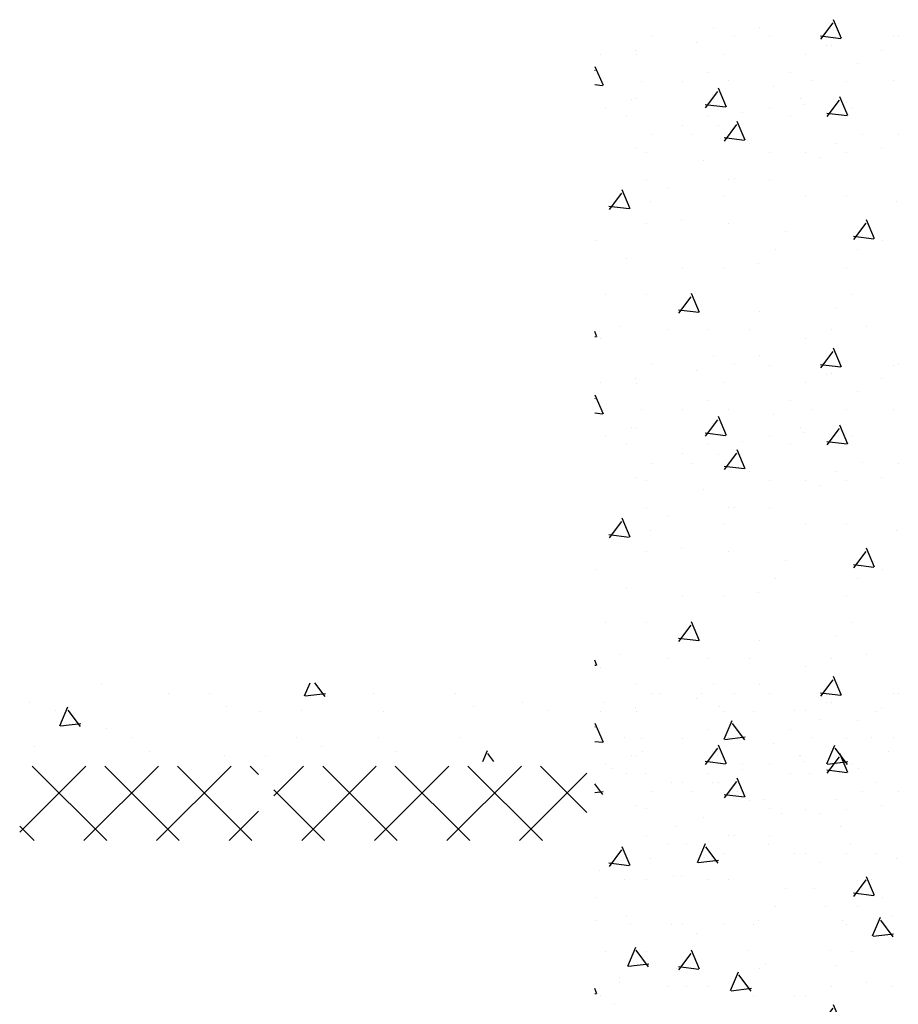
# Model space of a CAD drawing. Extents: x 99 to 1415, y -96 to 781.
# Drawn here: x 654 to 675, y -8 to 16 of the extents above; entities that cross this region are included whole.
import ezdxf

# ---------------------------------------------------------------- set-up
doc = ezdxf.new("R2010")
doc.units = 0
doc.header["$LTSCALE"] = 16
doc.layers.get('0').update_dxf_attribs({"linetype": 'CONTINUOUS'})
for name, color, linetype in [('CONC', 7, 'CONTINUOUS'), ('LBLOCK', 9, 'CONTINUOUS'), ('LFOOTING', 9, 'CONTINUOUS'), ('LSLAB', 9, 'CONTINUOUS'), ('SLAB', 251, 'CONTINUOUS'), ('STEEL', 10, 'CONTINUOUS')]:
    doc.layers.add(name, color=color, linetype=linetype)

# ---------------------------------------------------------------- blocks, each defined once
blk = doc.blocks.new('*X')
at = {"color": 0}
for p, q in [((660.935, -0.286), (661.069, 0.03)), ((661.439, -0.303), (661.189, 0.03)), ((655.986, -0.006), (655.986, -0.006)), ((657.611, -0.225), (657.611, -0.225)), ((658.611, -0.225), (658.611, -0.225)), ((660.951, -0.291), (661.448, -0.23)), ((662.61, -0.225), (662.61, -0.225)), ((664.61, -0.225), (664.61, -0.225)), ((668.985, -0.008), (668.985, -0.008)), ((668.985, -0.008), (668.985, -0.008)), ((669.61, -0.225), (669.61, -0.225)), ((669.61, -0.225), (669.61, -0.225)), ((670.61, -0.225), (670.61, -0.225)), ((670.61, -0.225), (670.61, -0.225)), ((748.609, -0.226), (748.609, -0.226)), ((751.983, -0.008), (751.983, -0.008)), ((752.608, -0.226), (752.608, -0.226)), ((754.608, -0.226), (754.608, -0.226)), ((654.236, -0.441), (654.236, -0.441)), ((666.235, -0.441), (666.235, -0.441)), ((668.235, -0.441), (668.235, -0.441)), ((668.235, -0.441), (668.235, -0.441)), ((750.233, -0.443), (750.233, -0.443)), ((654.861, -0.656), (654.861, -0.656)), ((654.98, -1.017), (655.175, -0.557)), ((655.484, -1.034), (655.183, -0.634)), ((659.045, -0.551), (659.045, -0.551)), ((659.86, -0.658), (659.86, -0.658)), ((660.86, -0.656), (660.86, -0.656)), ((662.86, -0.658), (662.86, -0.658)), ((665.043, -0.552), (665.043, -0.552)), ((666.86, -0.656), (666.86, -0.656)), ((671.041, -0.554), (671.041, -0.554)), ((671.041, -0.554), (671.041, -0.554)), ((671.86, -0.658), (671.86, -0.658)), ((671.86, -0.658), (671.86, -0.658)), ((672.86, -0.656), (672.86, -0.656)), ((672.86, -0.656), (672.86, -0.656)), ((674.86, -0.658), (674.86, -0.658)), ((674.86, -0.658), (674.86, -0.658)), ((749.017, -0.568), (749.017, -0.568)), ((750.858, -0.657), (750.858, -0.657)), ((752.858, -0.659), (752.858, -0.659)), ((755.015, -0.569), (755.015, -0.569)), ((755.858, -0.659), (755.858, -0.659)), ((671.151, -1.347), (671.346, -0.886)), ((671.151, -1.347), (671.346, -0.886)), ((673.485, -0.875), (673.485, -0.875)), ((673.485, -0.875), (673.485, -0.875)), ((654.996, -1.022), (655.492, -0.961)), ((656.111, -1.091), (656.111, -1.091)), ((668.11, -1.091), (668.11, -1.091)), ((668.11, -1.091), (668.11, -1.091)), ((671.655, -1.363), (671.354, -0.964)), ((671.655, -1.363), (671.354, -0.964)), ((755.789, -1.424), (755.985, -0.963)), ((756, -1.052), (755.993, -1.043)), ((656.736, -1.307), (656.736, -1.307)), ((660.735, -1.307), (660.735, -1.307)), ((662.735, -1.307), (662.735, -1.307)), ((664.735, -1.307), (664.735, -1.307)), ((668.735, -1.307), (668.735, -1.307)), ((668.735, -1.307), (668.735, -1.307)), ((671.167, -1.351), (671.664, -1.29)), ((671.167, -1.351), (671.664, -1.29)), ((674.735, -1.308), (674.735, -1.308)), ((674.735, -1.308), (674.735, -1.308)), ((748.734, -1.309), (748.734, -1.309)), ((750.733, -1.309), (750.733, -1.309)), ((752.733, -1.309), (752.733, -1.309)), ((755.808, -1.429), (756, -1.405)), ((654.361, -1.524), (654.361, -1.524)), ((657.17, -1.634), (657.17, -1.634)), ((661.36, -1.524), (661.36, -1.524)), ((663.168, -1.635), (663.168, -1.635)), ((665.277, -1.887), (665.391, -1.618)), ((669.166, -1.636), (669.166, -1.636)), ((669.166, -1.636), (669.166, -1.636)), ((673.651, -1.947), (673.846, -1.486)), ((673.651, -1.947), (673.846, -1.486)), ((674.155, -1.963), (673.854, -1.564)), ((674.155, -1.963), (673.854, -1.564)), ((675.164, -1.637), (675.164, -1.637)), ((675.164, -1.637), (675.164, -1.637)), ((753.14, -1.651), (753.14, -1.651)), ((658.985, -1.738), (658.985, -1.738)), ((659.985, -1.74), (659.985, -1.74)), ((665.544, -1.887), (665.399, -1.695)), ((670.985, -1.739), (670.985, -1.739)), ((670.985, -1.739), (670.985, -1.739)), ((672.985, -1.741), (672.985, -1.741)), ((672.985, -1.741), (672.985, -1.741)), ((673.667, -1.951), (674.164, -1.89)), ((673.667, -1.951), (674.164, -1.89)), ((749.834, -2.155), (750.03, -1.695)), ((749.983, -1.742), (749.983, -1.742)), ((750.339, -2.173), (750.038, -1.774)), ((750.983, -1.742), (750.983, -1.742)), ((754.983, -1.74), (754.983, -1.74)), ((654, -3.609), (655.609, -2)), ((656.119, -3.813), (654.306, -2)), ((655.565, -3.813), (657.377, -2)), ((657.886, -3.813), (656.074, -2)), ((657.332, -3.813), (659.145, -2)), ((659.654, -3.813), (657.842, -2)), ((659.812, -2.203), (659.609, -2)), ((660.188, -2.725), (660.913, -2)), ((660.868, -3.813), (662.68, -2)), ((663.19, -3.813), (661.377, -2)), ((662.636, -3.813), (664.448, -2)), ((664.957, -3.813), (663.145, -2)), ((664.403, -3.813), (666.216, -2)), ((666.725, -3.813), (664.913, -2)), ((667.812, -3.132), (666.68, -2)), ((668.417, -2.069), (668.417, -2.069)), ((668.417, -2.069), (668.417, -2.069)), ((671.61, -1.957), (671.61, -1.957)), ((671.61, -1.957), (671.61, -1.957)), ((674.415, -2.07), (674.415, -2.07)), ((674.415, -2.07), (674.415, -2.07)), ((749.853, -2.16), (750.349, -2.099)), ((752.391, -2.084), (752.391, -2.084)), ((666.171, -3.813), (667.812, -2.171)), ((669.235, -2.174), (669.235, -2.174)), ((669.235, -2.174), (669.235, -2.174)), ((669.86, -2.388), (669.86, -2.388)), ((669.86, -2.388), (669.86, -2.388)), ((670.86, -2.39), (670.86, -2.39)), ((670.86, -2.39), (670.86, -2.39)), ((673.235, -2.174), (673.235, -2.174)), ((673.235, -2.174), (673.235, -2.174)), ((674.86, -2.39), (674.86, -2.39)), ((674.86, -2.39), (674.86, -2.39)), ((751.233, -2.175), (751.233, -2.175)), ((752.334, -2.755), (752.53, -2.295)), ((752.839, -2.773), (752.538, -2.374)), ((753.233, -2.175), (753.233, -2.175)), ((753.858, -2.389), (753.858, -2.389)), ((755.233, -2.175), (755.233, -2.175)), ((661.422, -3.813), (660.188, -2.578)), ((668.2, -2.694), (668, -2.429)), ((668.2, -2.694), (668, -2.429)), ((668, -2.647), (668.208, -2.622)), ((668, -2.647), (668.208, -2.622)), ((671.485, -2.607), (671.485, -2.607)), ((671.485, -2.607), (671.485, -2.607)), ((749.484, -2.608), (749.484, -2.608)), ((672.11, -2.823), (672.11, -2.823)), ((672.11, -2.823), (672.11, -2.823)), ((750.109, -2.824), (750.109, -2.824)), ((752.353, -2.76), (752.849, -2.699)), ((659.1, -3.813), (659.812, -3.1)), ((751.733, -3.041), (751.733, -3.041)), ((754.733, -3.041), (754.733, -3.041)), ((672.54, -3.152), (672.54, -3.152)), ((672.54, -3.152), (672.54, -3.152)), ((750.516, -3.166), (750.516, -3.166)), ((753.358, -3.257), (753.358, -3.257)), ((654.351, -3.813), (654, -3.462)), ((669.985, -3.473), (669.985, -3.473)), ((669.985, -3.473), (669.985, -3.473)), ((673.985, -3.471), (673.985, -3.471)), ((673.985, -3.471), (673.985, -3.471)), ((752.608, -3.69), (752.608, -3.69)), ((670.235, -3.906), (670.235, -3.906)), ((670.235, -3.906), (670.235, -3.906)), ((670.501, -4.347), (670.696, -3.886)), ((670.501, -4.347), (670.696, -3.886)), ((671.005, -4.363), (670.704, -3.964)), ((671.005, -4.363), (670.704, -3.964)), ((672.235, -3.906), (672.235, -3.906)), ((672.235, -3.906), (672.235, -3.906)), ((674.235, -3.906), (674.235, -3.906)), ((674.235, -3.906), (674.235, -3.906)), ((754.233, -3.907), (754.233, -3.907)), ((755.139, -4.424), (755.335, -3.963)), ((755.644, -4.442), (755.343, -4.043)), ((670.517, -4.351), (671.014, -4.29)), ((670.517, -4.351), (671.014, -4.29)), ((670.665, -4.235), (670.665, -4.235)), ((670.665, -4.235), (670.665, -4.235)), ((672.86, -4.12), (672.86, -4.12)), ((672.86, -4.12), (672.86, -4.12)), ((674.86, -4.122), (674.86, -4.122)), ((674.86, -4.122), (674.86, -4.122)), ((748.641, -4.249), (748.641, -4.249)), ((749.859, -4.123), (749.859, -4.123)), ((750.858, -4.121), (750.858, -4.121)), ((752.858, -4.123), (752.858, -4.123)), ((754.639, -4.25), (754.639, -4.25)), ((668.11, -4.555), (668.11, -4.555)), ((668.11, -4.555), (668.11, -4.555)), ((673.485, -4.339), (673.485, -4.339)), ((673.485, -4.339), (673.485, -4.339)), ((755.158, -4.429), (755.654, -4.368)), ((668.735, -4.772), (668.735, -4.772)), ((668.735, -4.772), (668.735, -4.772)), ((669.916, -4.667), (669.916, -4.667)), ((669.916, -4.667), (669.916, -4.667)), ((670.735, -4.772), (670.735, -4.772)), ((670.735, -4.772), (670.735, -4.772)), ((674.735, -4.772), (674.735, -4.772)), ((674.735, -4.772), (674.735, -4.772)), ((749.184, -5.155), (749.38, -4.695)), ((749.689, -5.173), (749.388, -4.774)), ((752.733, -4.773), (752.733, -4.773)), ((753.89, -4.682), (753.89, -4.682)), ((754.733, -4.773), (754.733, -4.773)), ((673.36, -4.988), (673.36, -4.988)), ((673.36, -4.988), (673.36, -4.988)), ((751.358, -4.989), (751.358, -4.989)), ((748.984, -5.204), (748.984, -5.204)), ((749.203, -5.16), (749.699, -5.099)), ((755.983, -5.206), (755.983, -5.206)), ((673.61, -5.421), (673.61, -5.421)), ((673.61, -5.421), (673.61, -5.421)), ((749.609, -5.422), (749.609, -5.422)), ((751.609, -5.422), (751.609, -5.422)), ((668.041, -5.75), (668.041, -5.75)), ((668.041, -5.75), (668.041, -5.75)), ((674.039, -5.751), (674.039, -5.751)), ((674.039, -5.751), (674.039, -5.751)), ((674.762, -6.138), (674.957, -5.678)), ((674.762, -6.138), (674.957, -5.678)), ((675.266, -6.155), (674.965, -5.756)), ((675.266, -6.155), (674.965, -5.756)), ((675.235, -5.638), (675.235, -5.638)), ((675.235, -5.638), (675.235, -5.638)), ((755.233, -5.639), (755.233, -5.639)), ((668.86, -5.854), (668.86, -5.854)), ((668.86, -5.854), (668.86, -5.854)), ((669.86, -5.852), (669.86, -5.852)), ((669.86, -5.852), (669.86, -5.852)), ((671.86, -5.854), (671.86, -5.854)), ((671.86, -5.854), (671.86, -5.854)), ((749.859, -5.855), (749.859, -5.855)), ((752.015, -5.765), (752.015, -5.765)), ((752.858, -5.855), (752.858, -5.855)), ((753.858, -5.853), (753.858, -5.853)), ((670.485, -6.071), (670.485, -6.071)), ((670.485, -6.071), (670.485, -6.071)), ((674.778, -6.143), (675.275, -6.082)), ((674.778, -6.143), (675.275, -6.082)), ((668.807, -6.87), (669.002, -6.409)), ((668.807, -6.87), (669.002, -6.409)), ((669.311, -6.886), (669.01, -6.487)), ((669.311, -6.886), (669.01, -6.487)), ((671.735, -6.504), (671.735, -6.504)), ((671.735, -6.504), (671.735, -6.504)), ((673.735, -6.504), (673.735, -6.504)), ((673.735, -6.504), (673.735, -6.504)), ((749.734, -6.505), (749.734, -6.505)), ((753.445, -6.947), (753.64, -6.486)), ((753.95, -6.965), (753.649, -6.566)), ((754.733, -6.505), (754.733, -6.505)), ((755.733, -6.505), (755.733, -6.505)), ((668.823, -6.874), (669.319, -6.813)), ((668.823, -6.874), (669.319, -6.813)), ((669.985, -6.937), (669.985, -6.937)), ((669.985, -6.937), (669.985, -6.937)), ((672.165, -6.833), (672.165, -6.833)), ((672.165, -6.833), (672.165, -6.833)), ((750.14, -6.847), (750.14, -6.847)), ((751.983, -6.936), (751.983, -6.936)), ((753.463, -6.952), (753.96, -6.891)), ((668.61, -7.153), (668.61, -7.153)), ((668.61, -7.153), (668.61, -7.153)), ((671.307, -7.47), (671.502, -7.009)), ((671.307, -7.47), (671.502, -7.009)), ((671.811, -7.486), (671.51, -7.087)), ((671.811, -7.486), (671.51, -7.087)), ((670.235, -7.37), (670.235, -7.37)), ((670.235, -7.37), (670.235, -7.37)), ((671.323, -7.474), (671.819, -7.413)), ((671.323, -7.474), (671.819, -7.413)), ((671.415, -7.266), (671.415, -7.266)), ((671.415, -7.266), (671.415, -7.266)), ((675.235, -7.37), (675.235, -7.37)), ((675.235, -7.37), (675.235, -7.37)), ((749.391, -7.28), (749.391, -7.28)), ((750.234, -7.371), (750.234, -7.371)), ((752.234, -7.371), (752.234, -7.371)), ((753.233, -7.371), (753.233, -7.371)), ((754.233, -7.371), (754.233, -7.371)), ((755.389, -7.281), (755.389, -7.281)), ((755.945, -7.547), (756, -7.417)), ((671.86, -7.586), (671.86, -7.586)), ((671.86, -7.586), (671.86, -7.586)), ((672.86, -7.584), (672.86, -7.584)), ((672.86, -7.584), (672.86, -7.584)), ((750.859, -7.585), (750.859, -7.585)), ((755.858, -7.587), (755.858, -7.587)), ((755.963, -7.552), (756, -7.547)), ((668.485, -7.803), (668.485, -7.803)), ((668.485, -7.803), (668.485, -7.803)), ((749.99, -8.278), (750.185, -7.818)), ((750.495, -8.296), (750.194, -7.897)), ((753.109, -8.02), (753.109, -8.02)), ((748.734, -8.237), (748.734, -8.237)), ((750.008, -8.283), (750.504, -8.222)), ((751.734, -8.237), (751.734, -8.237)), ((753.514, -8.363), (753.514, -8.363)), ((750.359, -8.453), (750.359, -8.453)), ((754.983, -8.668), (754.983, -8.668)), ((749.609, -8.886), (749.609, -8.886)), ((751.234, -9.103), (751.234, -9.103)), ((753.234, -9.103), (753.234, -9.103)), ((749.859, -9.319), (749.859, -9.319)), ((753.858, -9.317), (753.858, -9.317)), ((754.858, -9.319), (754.858, -9.319)), ((751.639, -9.446), (751.639, -9.446)), ((752.795, -9.947), (752.99, -9.486)), ((753.3, -9.965), (752.999, -9.566)), ((755.108, -9.752), (755.108, -9.752)), ((749.734, -9.969), (749.734, -9.969)), ((750.89, -9.878), (750.89, -9.878)), ((751.734, -9.969), (751.734, -9.969)), ((752.813, -9.952), (753.31, -9.891)), ((755.733, -9.969), (755.733, -9.969)), ((752.984, -10.402), (752.984, -10.402)), ((748.609, -10.618), (748.609, -10.618)), ((753.609, -10.618), (753.609, -10.618)), ((754.609, -10.618), (754.609, -10.618)), ((749.015, -10.961), (749.015, -10.961)), ((752.234, -10.835), (752.234, -10.835)), ((755.014, -10.962), (755.014, -10.962)), ((749.859, -11.051), (749.859, -11.051)), ((750.859, -11.049), (750.859, -11.049)), ((751.734, -11.701), (751.734, -11.701)), ((752.734, -11.701), (752.734, -11.701)), ((754.734, -11.701), (754.734, -11.701))]:
    blk.add_line(p, q, dxfattribs=at)

msp = doc.modelspace()

# ---------------------------------------------------------------- block references
at = {"layer": 'CONC', "color": 0}
msp.add_blockref('*X', (0, 0), dxfattribs=at)
msp.add_blockref('*X', (0, 0), dxfattribs=at)
msp.add_blockref('*X', (0, 0), dxfattribs=at)
at = {"layer": 'LBLOCK', "color": 0, "xscale": -1, "rotation": 360}
for p in [(1424, 24), (1424, 24), (1424, 16), (1424, 16), (1424, 8), (1424, 8), (1424, 0), (1424, 0), (1424, 0), (1424, 0), (1424, 0), (1424, 0)]:
    msp.add_blockref('*X', p, dxfattribs=at)
at = {"layer": 'LBLOCK', "color": 0}
msp.add_blockref('*X', (0, 0), dxfattribs=at)
msp.add_blockref('*X', (0, 0), dxfattribs=at)
msp.add_blockref('*X', (0, 0), dxfattribs=at)
msp.add_blockref('*X', (0, 0), dxfattribs=at)
at = {"layer": 'LFOOTING', "color": 0, "xscale": -1}
msp.add_blockref('*X', (1424, 0), dxfattribs=at)
at = {"layer": 'LSLAB', "color": 0, "xscale": -1, "rotation": 360}
msp.add_blockref('*X', (1424, 0), dxfattribs=at)
at = {"layer": 'SLAB', "color": 0, "xscale": -1, "rotation": 360}
msp.add_blockref('*X', (1424, 0), dxfattribs=at)
at = {"layer": 'STEEL', "color": 0}
msp.add_blockref('*X', (0, 0), dxfattribs=at)

doc.saveas('drawing.dxf')
